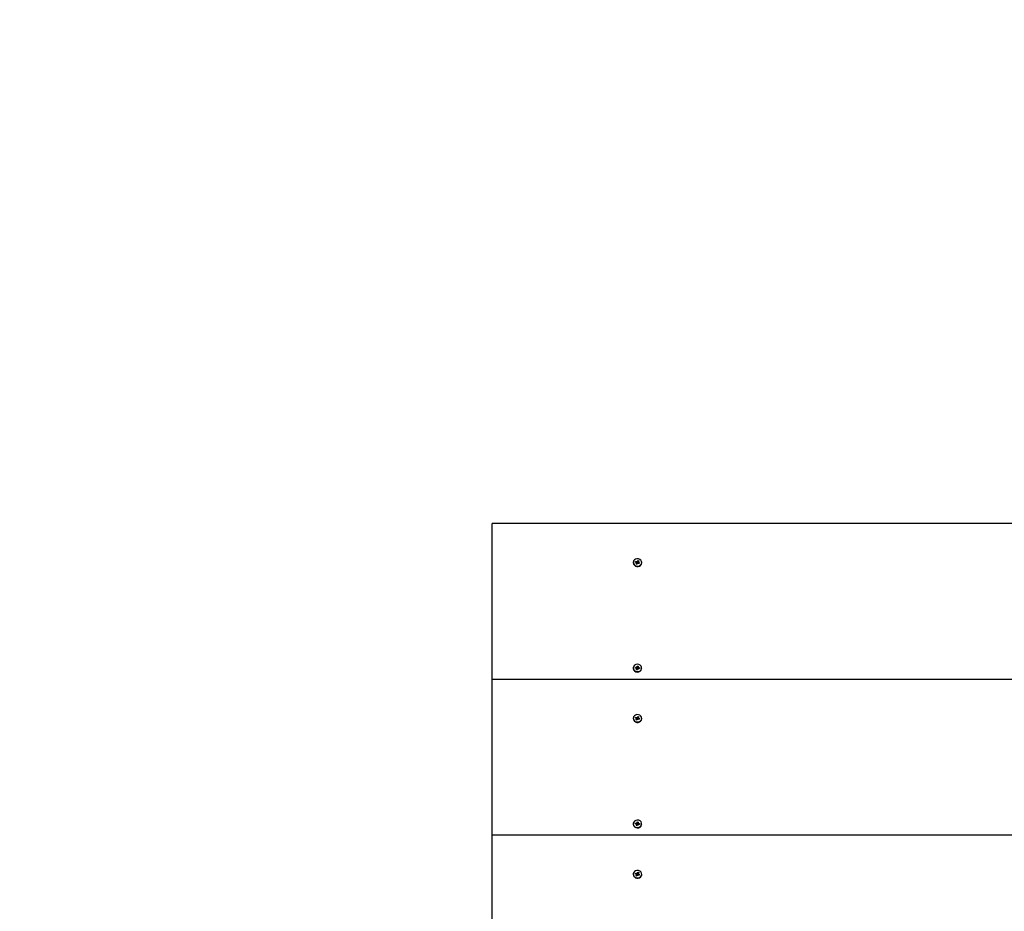
# Model space of a CAD drawing. Units: millimetres. Extents: x 1000 to 18240, y 2555 to 15536.
# Drawn here: x 11246 to 11930, y 11723 to 12342 of the extents above; entities that cross this region are included whole.
import ezdxf

# ---------------------------------------------------------------- set-up
doc = ezdxf.new("R2010")
doc.units = ezdxf.units.MM
doc.header["$LTSCALE"] = 100
doc.header["$PDSIZE"] = -1
doc.linetypes.add('SLD-Сплошная', pattern=[0])
doc.styles.get("Standard").update_dxf_attribs({"font": 'isocpeui.ttf'})
doc.dimstyles.new('ISO-25', dxfattribs={"dimtxt": 2.5, "dimasz": 2.5, "dimexe": 1.25, "dimexo": 0.625, "dimtad": 1, "dimtxsty": 'Standard', "dimcen": 2.5, "dimadec": 0, "dimazin": 0, "dimtfac": 1, "dimtmove": 0, "dimatfit": 3, "dimfxl": 1, "dimarcsym": 0})

# ---------------------------------------------------------------- blocks, each defined once
blk = doc.blocks.new('*D13')
at = {"color": 0, "lineweight": -2, "transparency": 16777216}
for p, q in [((8693.44, 13535.96), (16467.19, 13535.96)), ((16367.19, 13235.96), (16367.19, 10435.76)), ((16367.19, 6731.69), (16367.19, 9531.89)), ((9150.94, 6431.69), (16467.19, 6431.69))]:
    blk.add_line(p, q, dxfattribs=at)
at = {"color": 0, "transparency": 16777216}
for points in [[(16317.19, 13235.96), (16417.19, 13235.96), (16367.19, 13535.96)], [(16317.19, 6731.69), (16417.19, 6731.69), (16367.19, 6431.69)]]:
    blk.add_solid(points, dxfattribs=at)
at = {"layer": 'Defpoints', "color": 0, "transparency": 16777216}
for p in [(8693.44, 13535.96), (16367.19, 13535.96), (9150.94, 6431.69)]:
    blk.add_point(p, dxfattribs=at)
at = {"color": 0, "transparency": 16777216, "insert": (16367.19, 9983.82), "char_height": 300, "attachment_point": 5}
blk.add_mtext('7104', dxfattribs=at)
blk = doc.blocks.new('*D14')
at = {"color": 0, "lineweight": -2, "transparency": 16777216}
for p, q in [((8698.44, 15535.96), (17772.59, 15535.96)), ((17672.59, 15235.96), (17672.59, 10683.82)), ((17672.59, 5231.69), (17672.59, 9783.82)), ((8600.94, 4931.69), (17772.59, 4931.69))]:
    blk.add_line(p, q, dxfattribs=at)
at = {"color": 0, "transparency": 16777216}
for points in [[(17622.59, 15235.96), (17722.59, 15235.96), (17672.59, 15535.96)], [(17622.59, 5231.69), (17722.59, 5231.69), (17672.59, 4931.69)]]:
    blk.add_solid(points, dxfattribs=at)
at = {"layer": 'Defpoints', "color": 0, "transparency": 16777216}
for p in [(8698.44, 15535.96), (17672.59, 15535.96), (8600.94, 4931.69)]:
    blk.add_point(p, dxfattribs=at)
at = {"color": 0, "transparency": 16777216, "insert": (17672.59, 10233.82), "char_height": 300, "attachment_point": 5}
blk.add_mtext('10604', dxfattribs=at)

msp = doc.modelspace()

# ---------------------------------------------------------------- linework, layer by layer
at = {"color": 7, "linetype": 'SLD-Сплошная', "lineweight": 25}
for p, q in [((12574.44, 11991.85), (11574.44, 11991.85)), ((11574.44, 11883.59), (11574.44, 11991.85)), ((11672.49, 11964.62), (11672.49, 11964.62)), ((11673.93, 11965.1), (11674.2, 11965.65)), ((11674.62, 11964.84), (11673.93, 11965.1)), ((11674.2, 11965.65), (11674.89, 11965.4)), ((11674.92, 11964.71), (11674.2, 11965.65)), ((11674.46, 11964.52), (11674.78, 11964.73)), ((11674.86, 11964.56), (11674.46, 11964.52)), ((11674.53, 11963.79), (11674.83, 11964.39)), ((11675.18, 11963.55), (11674.53, 11963.79)), ((11674.84, 11963.74), (11674.53, 11963.79)), ((11675.18, 11963.55), (11674.84, 11963.74)), ((11674.86, 11964.56), (11674.92, 11964.71)), ((11674.86, 11963.84), (11674.86, 11964.56)), ((11675.05, 11965.72), (11675.29, 11965.44)), ((11675.1, 11965.37), (11675.05, 11965.72)), ((11675.4, 11964.87), (11675.05, 11965.72)), ((11675.47, 11964.15), (11675.18, 11963.55)), ((11675.4, 11964.87), (11675.71, 11966.18)), ((11675.4, 11964.87), (11676.03, 11964.64)), ((11675.41, 11965.58), (11675.71, 11966.18)), ((11675.84, 11964.01), (11675.6, 11964.29)), ((11675.71, 11966.18), (11676.35, 11965.94)), ((11675.79, 11964.36), (11675.84, 11964.01)), ((11676.69, 11964.08), (11676, 11964.33)), ((11676.03, 11965.17), (11676.43, 11965.21)), ((11676.03, 11965.17), (11676.03, 11964.53)), ((11676.35, 11965.94), (11676.06, 11965.34)), ((11676.43, 11965.21), (11676.11, 11965)), ((11676.16, 11964.27), (11676.96, 11964.63)), ((11676.27, 11964.89), (11676.96, 11964.63)), ((11676.96, 11964.63), (11676.69, 11964.08)), ((11678.39, 11964.62), (11678.39, 11964.62)), ((11672.49, 11891.33), (11672.49, 11891.33)), ((11673.91, 11891.47), (11674.01, 11892.07)), ((11674.65, 11891.38), (11673.91, 11891.47)), ((11674.01, 11892.07), (11674.75, 11891.98)), ((11674.65, 11891.38), (11674.01, 11892.07)), ((11674.59, 11891.03), (11674.84, 11891.3)), ((11674.97, 11891.16), (11674.59, 11891.03)), ((11674.81, 11892.32), (11675.12, 11892.1)), ((11674.96, 11892), (11674.81, 11892.32)), ((11674.88, 11890.34), (11674.99, 11890.98)), ((11675.58, 11890.25), (11674.88, 11890.34)), ((11674.99, 11890.33), (11674.88, 11890.34)), ((11674.99, 11890.35), (11674.99, 11890.98)), ((11674.99, 11890.33), (11674.99, 11890.35)), ((11675.58, 11890.25), (11674.99, 11890.33)), ((11675.2, 11892.27), (11675.31, 11892.91)), ((11675.2, 11891.56), (11675.31, 11892.91)), ((11675.2, 11891.56), (11675.89, 11891.47)), ((11675.31, 11892.91), (11676, 11892.83)), ((11675.68, 11890.9), (11675.58, 11890.25)), ((11676.08, 11890.85), (11675.76, 11891.06)), ((11675.9, 11892.18), (11675.89, 11891.45)), ((11676, 11892.83), (11675.9, 11892.18)), ((11675.92, 11892.01), (11676.29, 11892.13)), ((11675.93, 11891.17), (11676.08, 11890.85)), ((11676.29, 11892.13), (11676.04, 11891.86)), ((11676.14, 11891.19), (11676.98, 11891.7)), ((11676.88, 11891.1), (11676.14, 11891.19)), ((11676.23, 11891.79), (11676.98, 11891.7)), ((11676.98, 11891.7), (11676.88, 11891.1)), ((11678.36, 11890.97), (11678.39, 11891.33)), ((11678.39, 11891.33), (11678.39, 11891.33)), ((12574.44, 11883.59), (11574.44, 11883.59)), ((11574.44, 11775.34), (11574.44, 11883.59)), ((11672.49, 11856.36), (11672.49, 11856.36)), ((11673.93, 11856.84), (11674.2, 11857.4)), ((11674.62, 11856.59), (11673.93, 11856.84)), ((11674.2, 11857.4), (11674.89, 11857.15)), ((11674.92, 11856.45), (11674.2, 11857.4)), ((11674.46, 11856.27), (11674.78, 11856.48)), ((11674.86, 11856.31), (11674.46, 11856.27)), ((11674.53, 11855.54), (11674.83, 11856.13)), ((11675.18, 11855.3), (11674.53, 11855.54)), ((11674.84, 11855.48), (11674.53, 11855.54)), ((11675.18, 11855.3), (11674.84, 11855.48)), ((11674.86, 11856.31), (11674.92, 11856.45)), ((11674.86, 11855.59), (11674.86, 11856.31)), ((11675.05, 11857.46), (11675.29, 11857.19)), ((11675.1, 11857.12), (11675.05, 11857.46)), ((11675.4, 11856.62), (11675.05, 11857.46)), ((11675.47, 11855.9), (11675.18, 11855.3)), ((11675.4, 11856.62), (11675.71, 11857.93)), ((11675.4, 11856.62), (11676.03, 11856.39)), ((11675.41, 11857.33), (11675.71, 11857.93)), ((11675.84, 11855.76), (11675.6, 11856.04)), ((11675.71, 11857.93), (11676.35, 11857.69)), ((11675.79, 11856.1), (11675.84, 11855.76)), ((11676.69, 11855.82), (11676, 11856.08)), ((11676.03, 11856.91), (11676.43, 11856.95)), ((11676.03, 11856.91), (11676.03, 11856.27)), ((11676.35, 11857.69), (11676.06, 11857.09)), ((11676.43, 11856.95), (11676.11, 11856.75)), ((11676.16, 11856.02), (11676.96, 11856.38)), ((11676.27, 11856.64), (11676.96, 11856.38)), ((11676.96, 11856.38), (11676.69, 11855.82)), ((11678.39, 11856.36), (11678.39, 11856.36)), ((11672.49, 11783.08), (11672.49, 11783.08)), ((11673.91, 11783.21), (11674.01, 11783.81)), ((11674.65, 11783.12), (11673.91, 11783.21)), ((11674.01, 11783.81), (11674.75, 11783.72)), ((11674.65, 11783.12), (11674.01, 11783.81)), ((11674.59, 11782.78), (11674.84, 11783.05)), ((11674.97, 11782.91), (11674.59, 11782.78)), ((11674.81, 11784.07), (11675.12, 11783.85)), ((11674.96, 11783.74), (11674.81, 11784.07)), ((11674.88, 11782.09), (11674.99, 11782.73)), ((11675.58, 11782), (11674.88, 11782.09)), ((11674.99, 11782.08), (11674.88, 11782.09)), ((11674.99, 11782.1), (11674.99, 11782.73)), ((11674.99, 11782.08), (11674.99, 11782.1)), ((11675.58, 11782), (11674.99, 11782.08)), ((11675.2, 11784.02), (11675.31, 11784.66)), ((11675.2, 11783.31), (11675.31, 11784.66)), ((11675.2, 11783.31), (11675.89, 11783.22)), ((11675.31, 11784.66), (11676, 11784.57)), ((11675.68, 11782.64), (11675.58, 11782)), ((11676.08, 11782.59), (11675.76, 11782.81)), ((11675.9, 11783.93), (11675.89, 11783.2)), ((11676, 11784.57), (11675.9, 11783.93)), ((11675.92, 11783.75), (11676.29, 11783.88)), ((11675.93, 11782.92), (11676.08, 11782.59)), ((11676.29, 11783.88), (11676.04, 11783.61)), ((11676.14, 11782.94), (11676.98, 11783.45)), ((11676.88, 11782.85), (11676.14, 11782.94)), ((11676.23, 11783.54), (11676.98, 11783.45)), ((11676.98, 11783.45), (11676.88, 11782.85)), ((11678.36, 11782.72), (11678.39, 11783.08)), ((11678.39, 11783.08), (11678.39, 11783.08)), ((12574.44, 11775.34), (11574.44, 11775.34)), ((11574.44, 11667.09), (11574.44, 11775.34)), ((11672.49, 11748.11), (11672.49, 11748.11)), ((11673.93, 11748.59), (11674.2, 11749.15)), ((11674.62, 11748.33), (11673.93, 11748.59)), ((11674.2, 11749.15), (11674.89, 11748.89)), ((11674.92, 11748.2), (11674.2, 11749.15)), ((11674.46, 11748.02), (11674.78, 11748.22)), ((11674.86, 11748.06), (11674.46, 11748.02)), ((11674.53, 11747.28), (11674.83, 11747.88)), ((11675.18, 11747.05), (11674.53, 11747.28)), ((11674.84, 11747.23), (11674.53, 11747.28)), ((11675.18, 11747.05), (11674.84, 11747.23)), ((11674.86, 11748.06), (11674.92, 11748.2)), ((11674.86, 11747.34), (11674.86, 11748.06)), ((11675.05, 11749.21), (11675.29, 11748.93)), ((11675.1, 11748.87), (11675.05, 11749.21)), ((11675.4, 11748.37), (11675.05, 11749.21)), ((11675.47, 11747.64), (11675.18, 11747.05)), ((11675.4, 11748.37), (11675.71, 11749.67)), ((11675.4, 11748.37), (11676.03, 11748.14)), ((11675.41, 11749.08), (11675.71, 11749.67)), ((11675.84, 11747.51), (11675.6, 11747.78)), ((11675.71, 11749.67), (11676.35, 11749.43)), ((11675.79, 11747.85), (11675.84, 11747.51)), ((11676.69, 11747.57), (11676, 11747.83)), ((11676.03, 11748.66), (11676.43, 11748.7)), ((11676.03, 11748.66), (11676.03, 11748.02)), ((11676.35, 11749.43), (11676.06, 11748.84)), ((11676.43, 11748.7), (11676.11, 11748.49)), ((11676.16, 11747.77), (11676.96, 11748.13)), ((11676.27, 11748.38), (11676.96, 11748.13)), ((11676.96, 11748.13), (11676.69, 11747.57)), ((11678.39, 11748.11), (11678.39, 11748.11))]:
    msp.add_line(p, q, dxfattribs=at)
at = {"color": 7, "linetype": 'SLD-Сплошная', "lineweight": 25, "flags": 128}
for points in [[(11678.16, 11963.86), (11678.39, 11964.73), (11678.27, 11965.61), (11677.8, 11966.4), (11677.05, 11967.01), (11676.11, 11967.35), (11675.09, 11967.4), (11674.11, 11967.14), (11673.29, 11966.61), (11672.73, 11965.87), (11672.5, 11965), (11672.62, 11964.12), (11673.08, 11963.33), (11673.83, 11962.72), (11674.77, 11962.38), (11675.8, 11962.33), (11676.78, 11962.59), (11677.6, 11963.12), (11678.16, 11963.86)], [(11674.84, 11963.74), (11674.85, 11963.79), (11674.86, 11963.84)], [(11678.16, 11963.61), (11678.39, 11964.48), (11678.39, 11964.62)], [(11678.36, 11891.22), (11678.33, 11892.11), (11677.95, 11892.93), (11677.27, 11893.59), (11676.36, 11894.01), (11675.35, 11894.14), (11674.35, 11893.95), (11673.48, 11893.49), (11672.84, 11892.79), (11672.52, 11891.95), (11672.56, 11891.06), (11672.94, 11890.24), (11673.62, 11889.57), (11674.52, 11889.16), (11675.54, 11889.03), (11676.54, 11889.21), (11677.41, 11889.68), (11678.04, 11890.38), (11678.36, 11891.22)], [(11678.16, 11855.61), (11678.39, 11856.47), (11678.27, 11857.36), (11677.8, 11858.15), (11677.05, 11858.75), (11676.11, 11859.1), (11675.09, 11859.15), (11674.11, 11858.89), (11673.29, 11858.36), (11672.73, 11857.61), (11672.5, 11856.75), (11672.62, 11855.87), (11673.08, 11855.08), (11673.83, 11854.47), (11674.77, 11854.12), (11675.8, 11854.08), (11676.78, 11854.33), (11677.6, 11854.87), (11678.16, 11855.61)], [(11674.84, 11855.48), (11674.85, 11855.54), (11674.86, 11855.59)], [(11678.16, 11855.36), (11678.39, 11856.22), (11678.39, 11856.36)], [(11678.36, 11782.97), (11678.33, 11783.85), (11677.95, 11784.68), (11677.27, 11785.34), (11676.36, 11785.76), (11675.35, 11785.88), (11674.35, 11785.7), (11673.48, 11785.23), (11672.84, 11784.54), (11672.52, 11783.69), (11672.56, 11782.81), (11672.94, 11781.98), (11673.62, 11781.32), (11674.52, 11780.9), (11675.54, 11780.78), (11676.54, 11780.96), (11677.41, 11781.43), (11678.04, 11782.12), (11678.36, 11782.97)], [(11678.16, 11747.36), (11678.39, 11748.22), (11678.27, 11749.1), (11677.8, 11749.89), (11677.05, 11750.5), (11676.11, 11750.85), (11675.09, 11750.9), (11674.11, 11750.64), (11673.29, 11750.1), (11672.73, 11749.36), (11672.5, 11748.5), (11672.62, 11747.62), (11673.08, 11746.82), (11673.83, 11746.22), (11674.77, 11745.87), (11675.8, 11745.82), (11676.78, 11746.08), (11677.6, 11746.61), (11678.16, 11747.36)], [(11674.84, 11747.23), (11674.85, 11747.29), (11674.86, 11747.34)], [(11678.16, 11747.11), (11678.39, 11747.97), (11678.39, 11748.11)]]:
    msp.add_lwpolyline(points, dxfattribs=at)
at = {"color": 7, "linetype": 'SLD-Сплошная', "lineweight": 25}
for centre, radius, start, end in [((11675.48, 11965.02), 3.02, 187.68193, 332.25006), ((11674.48, 11964.47), 0.397, 41.45627, 70.1972), ((11674.55, 11964.52), 0.305, 333.51248, 7.83511), ((11675.05, 11965.83), 0.456, 249.89589, 276.06066), ((11675.05, 11965.12), 0.426, 252.91036, 325.48954), ((11675.09, 11965.74), 0.359, 302.47965, 333.2161), ((11675.79, 11963.99), 0.359, 122.47965, 153.2161), ((11675.84, 11963.9), 0.456, 69.89589, 96.06066), ((11676.33, 11965.21), 0.305, 153.51248, 187.83511), ((11676.35, 11964.53), 0.328, 180.99974, 233.08402), ((11676.4, 11965.26), 0.397, 221.45627, 250.1972), ((11675.46, 11891.68), 2.99, 186.71772, 346.20125), ((11674.6, 11890.94), 0.434, 56.1235, 83.19741), ((11674.81, 11892.43), 0.457, 262.85547, 288.98322), ((11674.83, 11891.69), 0.39, 271.50665, 339.6565), ((11674.69, 11891.03), 0.304, 350.67789, 25.06365), ((11674.88, 11892.32), 0.325, 317.25393, 350.14326), ((11676, 11890.84), 0.325, 137.25393, 170.14326), ((11676.2, 11892.13), 0.304, 170.67789, 205.06365), ((11676.23, 11891.46), 0.334, 181.38282, 237.2769), ((11676.08, 11890.74), 0.457, 82.85547, 108.98322), ((11676.29, 11892.22), 0.434, 236.1235, 263.19741), ((11675.48, 11856.77), 3.02, 187.68193, 332.25006), ((11674.48, 11856.21), 0.397, 41.45627, 70.1972), ((11674.55, 11856.27), 0.305, 333.51248, 7.83511), ((11675.05, 11857.57), 0.456, 249.89589, 276.06066), ((11675.05, 11856.86), 0.426, 252.91036, 325.48954), ((11675.09, 11857.49), 0.359, 302.47965, 333.2161), ((11675.79, 11855.73), 0.359, 122.47965, 153.2161), ((11675.84, 11855.65), 0.456, 69.89589, 96.06066), ((11676.33, 11856.95), 0.305, 153.51248, 187.83511), ((11676.35, 11856.28), 0.328, 180.99974, 233.08402), ((11676.4, 11857.01), 0.397, 221.45627, 250.1972), ((11675.46, 11783.43), 2.99, 186.71772, 346.20125), ((11674.6, 11782.69), 0.434, 56.1235, 83.19741), ((11674.81, 11784.18), 0.457, 262.85547, 288.98322), ((11674.83, 11783.44), 0.39, 271.50665, 339.6565), ((11674.69, 11782.78), 0.304, 350.67789, 25.06365), ((11674.88, 11784.07), 0.325, 317.25393, 350.14326), ((11676, 11782.59), 0.325, 137.25393, 170.14326), ((11676.2, 11783.88), 0.304, 170.67789, 205.06365), ((11676.23, 11783.21), 0.334, 181.38282, 237.2769), ((11676.08, 11782.48), 0.457, 82.85547, 108.98322), ((11676.29, 11783.97), 0.434, 236.1235, 263.19741), ((11675.48, 11748.51), 3.02, 187.68193, 332.25006), ((11674.48, 11747.96), 0.397, 41.45627, 70.1972), ((11674.55, 11748.02), 0.305, 333.51248, 7.83511), ((11675.05, 11749.32), 0.456, 249.89589, 276.06066), ((11675.05, 11748.61), 0.426, 252.91036, 325.48954), ((11675.09, 11749.24), 0.359, 302.47965, 333.2161), ((11675.79, 11747.48), 0.359, 122.47965, 153.2161), ((11675.84, 11747.4), 0.456, 69.89589, 96.06066), ((11676.33, 11748.7), 0.305, 153.51248, 187.83511), ((11676.35, 11748.03), 0.328, 180.99974, 233.08402), ((11676.4, 11748.76), 0.397, 221.45627, 250.1972)]:
    msp.add_arc(centre, radius, start, end, dxfattribs=at)
for centre, major_axis, ratio, start_param, end_param in [((11674.46, 11964.52), (-0.22, 2.57), 0.130618, 4.677731, 4.782337), ((11674.46, 11963.87), (0.4, -0.136), 0.062196, 5.901326, 5.989431), ((11675.05, 11965.07), (-0.296, 0.56), 0.480571, 1.906189, 1.994294), ((11675.05, 11965.72), (-0.4, 2.27), 0.005385, 1.721893, 1.983692), ((11675.05, 11965.72), (0.29, 2.51), 0.107736, 4.352636, 4.614436), ((11675.05, 11965.07), (0.118, 0.675), 0.565662, 4.521509, 4.609614), ((11675.84, 11964.01), (0.39, 2.35), 0.043709, 1.431295, 1.534473), ((11676.43, 11965.21), (-0.04, 2.63), 0.151206, 1.584173, 1.845972), ((11676.43, 11965.21), (0.28, 2.02), 0.142632, 1.693573, 1.955373), ((11674.59, 11891.03), (-0.29, 2.51), 0.109826, 4.736864, 4.808252), ((11674.81, 11892.32), (-0.39, 2.18), 0.041032, 4.295275, 4.557074), ((11674.59, 11890.38), (0.4, -0.049), 0.008665, 6.141606, 6.229711), ((11674.81, 11892.32), (0.22, 2.57), 0.129125, 4.37836, 4.640159), ((11674.81, 11891.67), (0.043, 0.691), 0.575882, 4.588532, 4.676637), ((11676.08, 11890.85), (0.35, 2.44), 0.079008, 1.449779, 1.532183), ((11676.29, 11892.13), (-0.13, 2.61), 0.144498, 1.612788, 1.874587), ((11676.29, 11892.13), (0.35, 2.09), 0.09508, 1.717282, 1.979082), ((11674.46, 11856.27), (-0.22, 2.57), 0.130618, 4.677731, 4.782337), ((11674.46, 11855.62), (0.4, -0.136), 0.062196, 5.901326, 5.989431), ((11675.05, 11856.81), (-0.296, 0.56), 0.480571, 1.906189, 1.994294), ((11675.05, 11857.46), (-0.4, 2.27), 0.005385, 1.721893, 1.983692), ((11675.05, 11857.46), (0.29, 2.51), 0.107736, 4.352636, 4.614436), ((11675.05, 11856.81), (0.118, 0.675), 0.565662, 4.521509, 4.609614), ((11675.84, 11855.76), (0.39, 2.35), 0.043709, 1.431295, 1.534473), ((11676.43, 11856.95), (-0.04, 2.63), 0.151206, 1.584173, 1.845972), ((11676.43, 11856.95), (0.28, 2.02), 0.142632, 1.693573, 1.955373), ((11674.59, 11782.78), (-0.29, 2.51), 0.109826, 4.736864, 4.808252), ((11674.81, 11784.07), (-0.39, 2.18), 0.041032, 4.295275, 4.557074), ((11674.59, 11782.13), (0.4, -0.049), 0.008665, 6.141606, 6.229711), ((11674.81, 11784.07), (0.22, 2.57), 0.129125, 4.37836, 4.640159), ((11674.81, 11783.42), (0.043, 0.691), 0.575882, 4.588532, 4.676637), ((11676.08, 11782.59), (0.35, 2.44), 0.079008, 1.449779, 1.532183), ((11676.29, 11783.88), (-0.13, 2.61), 0.144498, 1.612788, 1.874587), ((11676.29, 11783.88), (0.35, 2.09), 0.09508, 1.717282, 1.979082), ((11674.46, 11748.02), (-0.22, 2.57), 0.130618, 4.677731, 4.782337), ((11674.46, 11747.37), (0.4, -0.136), 0.062196, 5.901326, 5.989431), ((11675.05, 11748.56), (-0.296, 0.56), 0.480571, 1.906189, 1.994294), ((11675.05, 11749.21), (-0.4, 2.27), 0.005385, 1.721893, 1.983692), ((11675.05, 11749.21), (0.29, 2.51), 0.107736, 4.352636, 4.614436), ((11675.05, 11748.56), (0.118, 0.675), 0.565662, 4.521509, 4.609614), ((11675.84, 11747.51), (0.39, 2.35), 0.043709, 1.431295, 1.534473), ((11676.43, 11748.7), (-0.04, 2.63), 0.151206, 1.584173, 1.845972), ((11676.43, 11748.7), (0.28, 2.02), 0.142632, 1.693573, 1.955373)]:
    msp.add_ellipse(centre, major_axis=major_axis, ratio=ratio, start_param=start_param, end_param=end_param, dxfattribs=at)

# ---------------------------------------------------------------- dimensions: what is measured, and where the dimension line sits
at = {"color": 251, "true_color": 0x636466}
dim = msp.add_linear_dim(base=(17672.59, 15535.96), p1=(8600.94, 4931.69), p2=(8698.44, 15535.96), angle=90, dimstyle='ISO-25', override={"dimtxt": 300, "dimasz": 300, "dimexe": 100, "dimexo": 0, "dimgap": 300, "dimtih": 1, "dimtoh": 1, "dimdec": 0, "dimzin": 0, "dimadec": 2, "dimtdec": 3, "dimtzin": 0}, dxfattribs=at)
dim.commit()
dim.dimension.update_dxf_attribs({"geometry": '*D14', "text_midpoint": (17672.59, 10233.82)})
dim = msp.add_linear_dim(base=(16367.19, 13535.96), p1=(9150.94, 6431.69), p2=(8693.44, 13535.96), angle=90, dimstyle='ISO-25', override={"dimtxt": 300, "dimasz": 300, "dimexe": 100, "dimexo": 0, "dimgap": 300, "dimtih": 1, "dimtoh": 1, "dimdec": 0, "dimzin": 0, "dimadec": 2, "dimtdec": 3, "dimtzin": 0})
dim.commit()
dim.dimension.update_dxf_attribs({"geometry": '*D13', "text_midpoint": (16367.19, 9983.82)})

doc.saveas('drawing.dxf')
